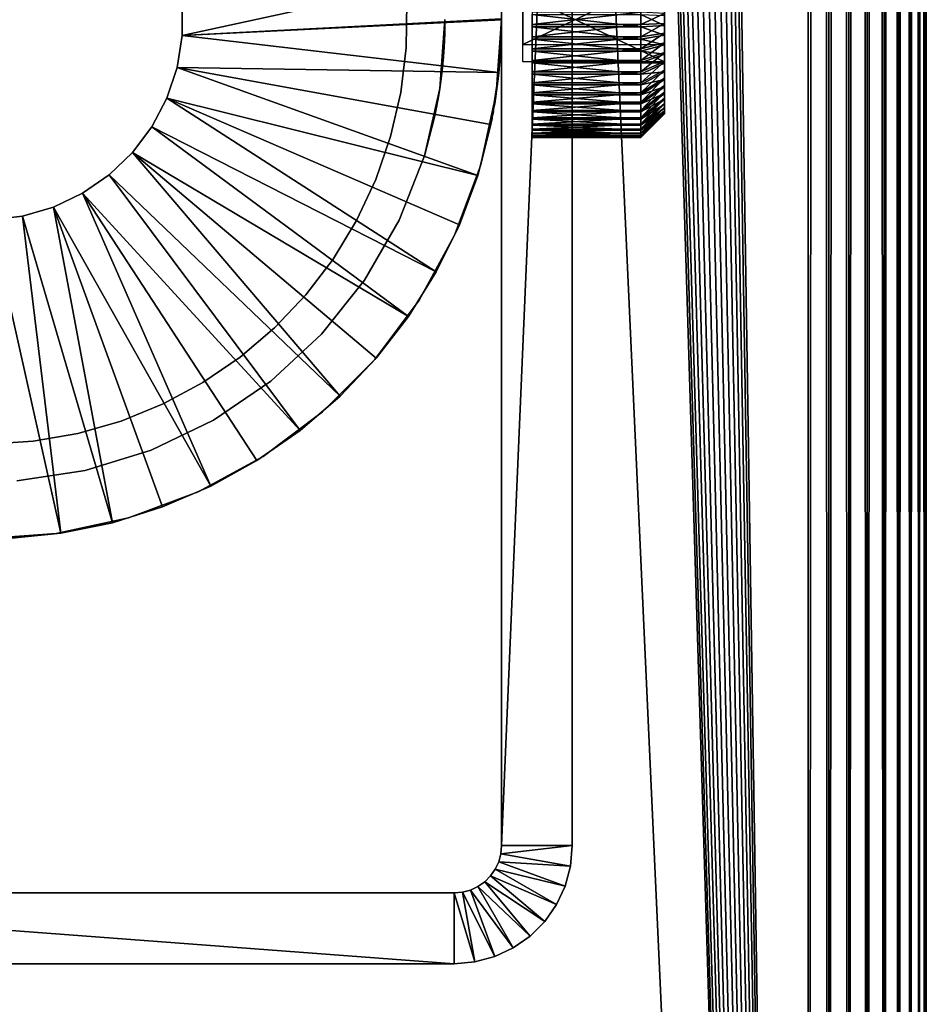
# Model space of a CAD drawing. Extents: x 0 to 555, y 0 to 773.
# Drawn here: x 536 to 555, y 70 to 91 of the extents above; entities that cross this region are included whole.
import ezdxf

# ---------------------------------------------------------------- set-up
doc = ezdxf.new("R2010")
doc.units = 0
doc.header["$MEASUREMENT"] = 0

msp = doc.modelspace()

# ---------------------------------------------------------------- linework, layer by layer
for points in [[(517.5, 771.5, 93.5), (552.5, 771.5, 93.5), (517.5, 1.50001, 93.5)], [(517.5, 1.50001, 93.5), (552.5, 771.5, 93.5), (552.5, 1.50001, 93.5)], [(552.5, 771.5, 95), (517.5, 771.5, 95), (552.5, 1.50001, 95)], [(552.5, 1.50001, 95), (517.5, 771.5, 95), (517.5, 1.50001, 95)], [(540.638123, 753.947876, 66.5), (552.5, 1.50001, 66.5), (552.5, 771.5, 66.5)], [(552.5, 1.50001, 65), (540.638123, 753.947876, 65), (552.5, 771.5, 65)], [(552.5, 771.5, 95), (552.5, 1.50001, 95), (552.934082, 1.50001, 94.962021)], [(552.5, 771.5, 95), (552.934082, 1.50001, 94.962021), (552.934082, 771.5, 94.962021)], [(552.934082, 771.5, 65.037979), (552.934082, 1.50001, 65.037979), (552.5, 1.50001, 65)], [(552.934082, 771.5, 65.037979), (552.5, 1.50001, 65), (552.5, 771.5, 65)], [(552.934082, 771.5, 94.962021), (552.934082, 1.50001, 94.962021), (553.35498, 1.50001, 94.849228)], [(552.934082, 771.5, 94.962021), (553.35498, 1.50001, 94.849228), (553.35498, 771.5, 94.849228)], [(553.35498, 771.5, 65.150772), (553.35498, 1.50001, 65.150772), (552.934082, 1.50001, 65.037979)], [(553.35498, 771.5, 65.150772), (552.934082, 1.50001, 65.037979), (552.934082, 771.5, 65.037979)], [(553.35498, 771.5, 94.849228), (553.35498, 1.50001, 94.849228), (553.75, 1.50001, 94.665062)], [(553.35498, 771.5, 94.849228), (553.75, 1.50001, 94.665062), (553.75, 771.5, 94.665062)], [(553.75, 771.5, 65.33493), (553.75, 1.50001, 65.33493), (553.35498, 1.50001, 65.150772)], [(553.75, 771.5, 65.33493), (553.35498, 1.50001, 65.150772), (553.35498, 771.5, 65.150772)], [(553.75, 771.5, 94.665062), (553.75, 1.50001, 94.665062), (554.106995, 1.50001, 94.415108)], [(553.75, 771.5, 94.665062), (554.106995, 1.50001, 94.415108), (554.106995, 771.5, 94.415108)], [(554.106995, 771.5, 65.584892), (554.106995, 1.50001, 65.584892), (553.75, 1.50001, 65.33493)], [(554.106995, 771.5, 65.584892), (553.75, 1.50001, 65.33493), (553.75, 771.5, 65.33493)], [(554.106995, 771.5, 94.415108), (554.106995, 1.50001, 94.415108), (554.4151, 1.50001, 94.106972)], [(554.106995, 771.5, 94.415108), (554.4151, 1.50001, 94.106972), (554.4151, 771.5, 94.106972)], [(554.4151, 771.5, 65.893028), (554.4151, 1.50001, 65.893028), (554.106995, 1.50001, 65.584892)], [(554.4151, 771.5, 65.893028), (554.106995, 1.50001, 65.584892), (554.106995, 771.5, 65.584892)], [(554.4151, 771.5, 94.106972), (554.4151, 1.50001, 94.106972), (554.664978, 1.50001, 93.75)], [(554.4151, 771.5, 94.106972), (554.664978, 1.50001, 93.75), (554.664978, 771.5, 93.75)], [(554.664978, 771.5, 66.25), (554.664978, 1.50001, 66.25), (554.4151, 1.50001, 65.893028)], [(554.664978, 771.5, 66.25), (554.4151, 1.50001, 65.893028), (554.4151, 771.5, 65.893028)], [(554.664978, 771.5, 93.75), (554.664978, 1.50001, 93.75), (554.849182, 1.50001, 93.355049)], [(554.664978, 771.5, 93.75), (554.849182, 1.50001, 93.355049), (554.849182, 771.5, 93.355049)], [(554.849182, 771.5, 66.644951), (554.849182, 1.50001, 66.644951), (554.664978, 1.50001, 66.25)], [(554.849182, 771.5, 66.644951), (554.664978, 1.50001, 66.25), (554.664978, 771.5, 66.25)], [(554.849182, 771.5, 93.355049), (554.849182, 1.50001, 93.355049), (554.961975, 1.50001, 92.93412)], [(554.849182, 771.5, 93.355049), (554.961975, 1.50001, 92.93412), (554.961975, 771.5, 92.93412)], [(554.961975, 771.5, 67.06588), (554.961975, 1.50001, 67.06588), (554.849182, 1.50001, 66.644951)], [(554.961975, 771.5, 67.06588), (554.849182, 1.50001, 66.644951), (554.849182, 771.5, 66.644951)], [(554.961975, 771.5, 92.93412), (554.961975, 1.50001, 92.93412), (555, 1.50001, 92.5)], [(554.961975, 771.5, 92.93412), (555, 1.50001, 92.5), (555, 771.5, 92.5)], [(555, 771.5, 67.5), (555, 1.50001, 67.5), (554.961975, 1.50001, 67.06588)], [(555, 771.5, 67.5), (554.961975, 1.50001, 67.06588), (554.961975, 771.5, 67.06588)], [(555, 771.5, 67.5), (555, 771.5, 92.5), (555, 1.50001, 67.5)], [(555, 1.50001, 67.5), (555, 771.5, 92.5), (555, 1.50001, 92.5)], [(540.196106, 753, 66.5), (517.5, 1.50001, 66.5), (540.638123, 753.947876, 66.5)], [(540.638123, 753.947876, 66.5), (517.5, 1.50001, 66.5), (552.5, 1.50001, 66.5)], [(552.5, 1.50001, 65), (517.5, 1.50001, 65), (529.361816, 753.947876, 65)], [(529.361816, 753.947876, 65), (529.803772, 753, 65), (552.5, 1.50001, 65)], [(552.5, 1.50001, 65), (540.196106, 753, 65), (540.638123, 753.947876, 65)], [(540.196106, 753, 66.5), (539.596313, 752.143311, 66.5), (517.5, 1.50001, 66.5)], [(552.5, 1.50001, 65), (529.803772, 753, 65), (530.403687, 752.143311, 65)], [(539.596313, 752.143311, 65), (540.196106, 753, 65), (552.5, 1.50001, 65)], [(517.5, 1.50001, 66.5), (539.596313, 752.143311, 66.5), (538.856689, 751.403809, 66.5)], [(552.5, 1.50001, 65), (530.403687, 752.143311, 65), (531.143311, 751.403809, 65)], [(552.5, 1.50001, 65), (538.856689, 751.403809, 65), (539.596313, 752.143311, 65)], [(517.5, 1.50001, 66.5), (538.856689, 751.403809, 66.5), (538, 750.803894, 66.5)], [(531.143311, 751.403809, 65), (532, 750.803894, 65), (552.5, 1.50001, 65)], [(552.5, 1.50001, 65), (538, 750.803894, 65), (538.856689, 751.403809, 65)], [(538, 750.803894, 66.5), (537.052124, 750.361877, 66.5), (517.5, 1.50001, 66.5)], [(552.5, 1.50001, 65), (532, 750.803894, 65), (532.947876, 750.361877, 65)], [(537.052124, 750.361877, 65), (538, 750.803894, 65), (552.5, 1.50001, 65)], [(517.5, 1.50001, 66.5), (537.052124, 750.361877, 66.5), (536.04187, 750.091187, 66.5)], [(552.5, 1.50001, 65), (532.947876, 750.361877, 65), (533.95813, 750.091187, 65)], [(552.5, 1.50001, 65), (536.04187, 750.091187, 65), (537.052124, 750.361877, 65)], [(517.5, 1.50001, 66.5), (536.04187, 750.091187, 66.5), (535, 750, 66.5)], [(533.95813, 750.091187, 65), (535, 750, 65), (552.5, 1.50001, 65)], [(552.5, 1.50001, 65), (535, 750, 65), (536.04187, 750.091187, 65)], [(546, 73.500038), (546, 90.635361, 52.9319), (546, 108.5)], [(546, 108.5), (546, 90.635361, 52.9319), (546, 91.000023, 52.900002)], [(546, 108.5, 60), (546, 91.000023, 57.099998), (546, 73.500038, 60)], [(546, 108.5), (547.5, 108.5), (546, 73.500038)], [(546, 73.500038), (547.5, 108.5), (547.5, 73.500038)], [(547.5, 73.500038, 60), (547.5, 91.000023, 57.099998), (547.5, 108.5, 60)], [(547.5, 108.5), (547.5, 91.364677, 52.9319), (547.5, 73.500038)], [(539.236206, 91.342033, 4.999995), (545.943481, 92.122849, 4.999995), (539.236206, 90.658073, 4.999995)], [(539.236206, 90.658073, 4.999995), (545.943481, 92.122849, 4.999995), (546, 91.010033, 4.999995)], [(546.452515, 91.896469, 53.868771), (546.452515, 90.46859, 53.65802), (549.452515, 91.896469, 53.868771)], [(549.452515, 91.896469, 53.868771), (546.452515, 90.46859, 53.65802), (549.452515, 90.46859, 53.65802)], [(549.452515, 90.46859, 53.65802), (549.452515, 91.292023, 53.021431), (549.452515, 91.896469, 53.868771)], [(543.992798, 91.35997, 53), (543.992798, 91.35997, 65), (543.980103, 90.402069, 65)], [(543.992798, 91.35997, 53), (543.980103, 90.402069, 65), (543.980103, 90.402069, 53)], [(546.452515, 90.103569, 56.131229), (546.452515, 91.531464, 56.341969), (549.452515, 90.103569, 56.131229)], [(549.452515, 90.103569, 56.131229), (546.452515, 91.531464, 56.341969), (549.452515, 91.531464, 56.341969)], [(547.5, 73.500038), (547.5, 91.364677, 52.9319), (547.5, 91.000023, 52.900002)], [(549.452515, 91.531464, 56.341969), (549.452515, 90.916397, 56.998249), (549.452515, 90.103569, 56.131229)], [(549.452515, 91.531464, 56.341969), (549.452515, 91.125732, 56.99604), (549.452515, 90.916397, 56.998249)], [(539.236206, 91.342033, 6.999999), (539.236206, 91.342033, 4.999995), (539.236206, 90.658073, 6.999999)], [(539.236206, 90.658073, 6.999999), (539.236206, 91.342033, 4.999995), (539.236206, 90.658073, 4.999995)], [(548.952515, 91.157204, 57.495049), (546.652527, 91.157204, 57.495049), (546.652527, 90.895531, 57.49781)], [(548.952515, 91.157204, 57.495049), (546.652527, 90.895531, 57.49781), (548.952515, 90.895531, 57.49781)], [(548.952515, 90.895531, 57.49781), (549.452515, 91.125732, 56.99604), (548.952515, 91.157204, 57.495049)], [(549.452515, 91.083649, 53.001751), (549.452515, 91.292023, 53.021431), (549.452515, 90.46859, 53.65802)], [(539.236206, 90.658073, 4.999995), (546, 91.010033, 4.999995), (546, 90.990013, 4.999995)], [(545.943481, 89.87719, 4.999995), (539.236206, 90.658073, 4.999995), (546, 90.990013, 4.999995)], [(544.799988, 91.000023, 60), (544.799988, 91.000023, 57.099998), (544.690491, 89.539413, 60)], [(544.690491, 89.539413, 60), (544.799988, 91.000023, 57.099998), (544.79541, 90.701401, 57.078659)], [(544.690491, 89.539413, 6.999999), (544.797913, 90.797363, 52.909801), (544.799988, 91.000023, 6.999999)], [(544.799988, 91.000023, 6.999999), (544.797913, 90.797363, 52.909801), (544.799988, 91.000023, 52.900002)], [(545.888, 89.434563, 60), (545.985474, 90.435028, 57.02256), (546, 91.000023, 60)], [(546, 91.000023, 6.999999), (546, 91.000023, 52.900002), (545.888, 89.434563, 6.999999)], [(545.888, 89.434563, 6.999999), (546, 91.000023, 52.900002), (545.997803, 90.778526, 52.911709)], [(545.943481, 89.87719, 6.999999), (545.943481, 89.87719, 4.999995), (546, 90.990013, 4.999995)], [(545.943481, 89.87719, 6.999999), (546, 90.990013, 4.999995), (546, 90.990013, 6.999999)], [(546, 91.000023, 60), (545.985474, 90.435028, 57.02256), (545.996277, 90.714401, 57.080479)], [(546, 91.000023, 60), (545.996277, 90.714401, 57.080479), (546, 91.000023, 57.099998)], [(546, 73.500038, 60), (546, 91.000023, 57.099998), (546, 90.635361, 57.068089)], [(548.952515, 90.842842, 52.50494), (546.652527, 90.842842, 52.50494), (546.652527, 91.104507, 52.502178)], [(548.952515, 90.842842, 52.50494), (546.652527, 91.104507, 52.502178), (548.952515, 91.104507, 52.502178)], [(547.5, 73.500038, 60), (547.5, 90.635361, 57.068089), (547.5, 91.000023, 57.099998)], [(547.5, 73.500038), (547.5, 91.000023, 52.900002), (547.5, 90.635361, 52.9319)], [(548.952515, 90.895531, 57.49781), (549.452515, 90.916397, 56.998249), (549.452515, 91.125732, 56.99604)], [(548.952515, 91.104507, 52.502178), (549.452515, 91.083649, 53.001751), (549.452515, 90.874313, 53.003948)], [(548.952515, 91.104507, 52.502178), (549.452515, 90.874313, 53.003948), (548.952515, 90.842842, 52.50494)], [(549.452515, 90.46859, 53.65802), (549.452515, 90.874313, 53.003948), (549.452515, 91.083649, 53.001751)], [(544.690491, 89.539413, 6.999999), (544.784607, 90.450821, 52.97308), (544.797913, 90.797363, 52.909801)], [(545.888, 89.434563, 6.999999), (545.997803, 90.778526, 52.911709), (545.99231, 90.588028, 52.9408)], [(548.952515, 90.895531, 57.49781), (546.652527, 90.895531, 57.49781), (546.652527, 90.635002, 57.473209)], [(548.952515, 90.895531, 57.49781), (546.652527, 90.635002, 57.473209), (548.952515, 90.635002, 57.473209)], [(548.952515, 90.582909, 52.535042), (546.652527, 90.582909, 52.535042), (546.652527, 90.842842, 52.50494)], [(548.952515, 90.582909, 52.535042), (546.652527, 90.842842, 52.50494), (548.952515, 90.842842, 52.50494)], [(548.952515, 90.635002, 57.473209), (549.452515, 90.708023, 56.978561), (549.452515, 90.916397, 56.998249)], [(548.952515, 90.635002, 57.473209), (549.452515, 90.916397, 56.998249), (548.952515, 90.895531, 57.49781)], [(548.952515, 90.842842, 52.50494), (549.452515, 90.874313, 53.003948), (549.452515, 90.666351, 53.02803)], [(548.952515, 90.842842, 52.50494), (549.452515, 90.666351, 53.02803), (548.952515, 90.582909, 52.535042)], [(549.452515, 90.103569, 56.131229), (549.452515, 90.916397, 56.998249), (549.452515, 90.708023, 56.978561)], [(549.452515, 90.46859, 53.65802), (549.452515, 90.666351, 53.02803), (549.452515, 90.874313, 53.003948)], [(539.236206, 90.658073, 6.999999), (539.236206, 90.658073, 4.999995), (539.126526, 89.982933, 6.999999)], [(539.126526, 89.982933, 6.999999), (539.236206, 90.658073, 4.999995), (539.126526, 89.982933, 4.999995)], [(539.126526, 89.982933, 4.999995), (539.236206, 90.658073, 4.999995), (545.943481, 89.87719, 4.999995)], [(544.79541, 90.701401, 57.078659), (544.782227, 90.409927, 57.015388), (544.690491, 89.539413, 60)], [(545.99231, 90.588028, 52.9408), (545.97522, 90.26223, 53.033859), (545.888, 89.434563, 6.999999)], [(546, 73.500038), (546, 90.281776, 53.026642), (546, 90.635361, 52.9319)], [(546, 73.500038, 60), (546, 90.635361, 57.068089), (546, 90.281776, 56.973351)], [(548.952515, 90.635002, 57.473209), (546.652527, 90.378464, 57.421501), (548.952515, 90.378464, 57.421501)], [(548.952515, 90.635002, 57.473209), (546.652527, 90.635002, 57.473209), (546.652527, 90.378464, 57.421501)], [(548.952515, 90.32756, 52.59214), (546.652527, 90.32756, 52.59214), (546.652527, 90.582909, 52.535042)], [(548.952515, 90.32756, 52.59214), (546.652527, 90.582909, 52.535042), (548.952515, 90.582909, 52.535042)], [(547.5, 90.635361, 52.9319), (547.5, 90.281776, 53.026642), (547.5, 73.500038)], [(547.5, 90.281776, 56.973351), (547.5, 90.635361, 57.068089), (547.5, 73.500038, 60)], [(548.952515, 90.378464, 57.421501), (549.452515, 90.5028, 56.937199), (549.452515, 90.708023, 56.978561)], [(548.952515, 90.378464, 57.421501), (549.452515, 90.708023, 56.978561), (548.952515, 90.635002, 57.473209)], [(548.952515, 90.582909, 52.535042), (549.452515, 90.666351, 53.02803), (549.452515, 90.462029, 53.073711)], [(548.952515, 90.582909, 52.535042), (549.452515, 90.462029, 53.073711), (548.952515, 90.32756, 52.59214)], [(549.452515, 90.103569, 56.131229), (549.452515, 90.708023, 56.978561), (549.452515, 90.5028, 56.937199)], [(549.452515, 90.462029, 53.073711), (549.452515, 90.666351, 53.02803), (549.452515, 90.46859, 53.65802)], [(543.980103, 90.402069, 53), (543.980103, 90.402069, 65), (543.865723, 89.450897, 65)], [(543.980103, 90.402069, 53), (543.865723, 89.450897, 65), (543.865723, 89.450897, 53)], [(544.767212, 90.198868, 53.05883), (544.784607, 90.450821, 52.97308), (544.690491, 89.539413, 6.999999)], [(544.690491, 89.539413, 60), (544.782227, 90.409927, 57.015388), (544.769104, 90.222717, 56.950851)], [(545.888, 89.434563, 60), (545.97467, 90.255142, 56.96344), (545.985474, 90.435028, 57.02256)], [(548.952515, 90.378464, 57.421501), (546.652527, 90.378464, 57.421501), (546.652527, 90.128777, 57.343269)], [(548.952515, 90.378464, 57.421501), (546.652527, 90.128777, 57.343269), (548.952515, 90.128777, 57.343269)], [(548.952515, 90.079552, 52.675629), (546.652527, 90.079552, 52.675629), (546.652527, 90.32756, 52.59214)], [(548.952515, 90.079552, 52.675629), (546.652527, 90.32756, 52.59214), (548.952515, 90.32756, 52.59214)], [(548.952515, 90.128777, 57.343269), (549.452515, 90.303001, 56.874611), (549.452515, 90.5028, 56.937199)], [(548.952515, 90.128777, 57.343269), (549.452515, 90.5028, 56.937199), (548.952515, 90.378464, 57.421501)], [(548.952515, 90.32756, 52.59214), (549.452515, 90.462029, 53.073711), (549.452515, 90.263611, 53.140499)], [(548.952515, 90.32756, 52.59214), (549.452515, 90.263611, 53.140499), (548.952515, 90.079552, 52.675629)], [(549.452515, 90.5028, 56.937199), (549.452515, 90.303001, 56.874611), (549.452515, 90.103569, 56.131229)], [(549.452515, 90.46859, 53.65802), (549.452515, 90.263611, 53.140499), (549.452515, 90.462029, 53.073711)], [(549.452515, 89.572128, 54.789249), (549.452515, 89.311302, 53.928471), (549.452515, 90.46859, 53.65802)], [(549.452515, 89.311302, 53.928471), (549.452515, 89.432541, 53.75782), (549.452515, 90.46859, 53.65802)], [(549.452515, 90.46859, 53.65802), (549.452515, 89.432541, 53.75782), (549.452515, 89.570999, 53.60078)], [(549.452515, 90.46859, 53.65802), (549.452515, 89.570999, 53.60078), (549.452515, 89.725082, 53.459068)], [(549.452515, 89.725082, 53.459068), (549.452515, 89.893097, 53.33424), (549.452515, 90.46859, 53.65802)], [(549.452515, 90.46859, 53.65802), (549.452515, 89.893097, 53.33424), (549.452515, 90.073288, 53.227661)], [(549.452515, 90.46859, 53.65802), (549.452515, 90.073288, 53.227661), (549.452515, 90.263611, 53.140499)], [(544.690491, 89.539413, 60), (544.769104, 90.222717, 56.950851), (544.747009, 89.982513, 56.837021)], [(544.690491, 89.539413, 6.999999), (544.750793, 90.019577, 53.142929), (544.767212, 90.198868, 53.05883)], [(545.97522, 90.26223, 53.033859), (545.957214, 90.030907, 53.136978), (545.888, 89.434563, 6.999999)], [(545.956482, 90.023338, 56.859051), (545.97467, 90.255142, 56.96344), (545.888, 89.434563, 60)], [(546, 89.950027, 53.181339), (546, 90.281776, 53.026642), (546, 73.500038)], [(546, 90.281776, 56.973351), (546, 89.950027, 56.818649), (546, 73.500038, 60)], [(548.952515, 90.128777, 57.343269), (546.652527, 90.128777, 57.343269), (546.652527, 89.888634, 57.239361)], [(548.952515, 90.128777, 57.343269), (546.652527, 89.888634, 57.239361), (548.952515, 89.888634, 57.239361)], [(547.5, 89.950027, 56.818649), (547.5, 90.281776, 56.973351), (547.5, 73.500038, 60)], [(547.5, 73.500038), (547.5, 90.281776, 53.026642), (547.5, 89.950027, 53.181339)], [(548.952515, 89.888634, 57.239361), (549.452515, 90.110901, 56.791489), (549.452515, 90.303001, 56.874611)], [(548.952515, 89.888634, 57.239361), (549.452515, 90.303001, 56.874611), (548.952515, 90.128777, 57.343269)], [(548.952515, 90.079552, 52.675629), (549.452515, 90.263611, 53.140499), (549.452515, 90.073288, 53.227661)], [(548.952515, 89.660583, 57.11092), (549.452515, 89.928513, 56.68874), (549.452515, 90.110901, 56.791489)], [(548.952515, 89.660583, 57.11092), (549.452515, 90.110901, 56.791489), (548.952515, 89.888634, 57.239361)], [(549.452515, 90.303001, 56.874611), (549.452515, 90.110901, 56.791489), (549.452515, 90.103569, 56.131229)], [(549.452515, 90.103569, 56.131229), (549.452515, 90.110901, 56.791489), (549.452515, 89.928513, 56.68874)], [(549.452515, 90.103569, 56.131229), (549.452515, 89.928513, 56.68874), (549.452515, 89.757858, 56.567478)], [(549.452515, 89.757858, 56.567478), (549.452515, 89.6008, 56.42905), (549.452515, 90.103569, 56.131229)], [(549.452515, 90.103569, 56.131229), (549.452515, 89.6008, 56.42905), (549.452515, 89.459122, 56.27496)], [(549.452515, 90.103569, 56.131229), (549.452515, 89.459122, 56.27496), (549.452515, 89.334251, 56.106911)], [(549.452515, 89.334251, 56.106911), (549.452515, 89.227676, 55.92672), (549.452515, 90.103569, 56.131229)], [(549.452515, 90.103569, 56.131229), (549.452515, 89.227676, 55.92672), (549.452515, 89.140533, 55.736389)], [(549.452515, 90.103569, 56.131229), (549.452515, 89.140533, 55.736389), (549.452515, 89.572128, 54.789249)], [(539.126526, 89.982933, 6.999999), (539.126526, 89.982933, 4.999995), (538.909912, 89.33419, 6.999999)], [(538.909912, 89.33419, 6.999999), (539.126526, 89.982933, 4.999995), (538.909912, 89.33419, 4.999995)], [(539.126526, 89.982933, 4.999995), (545.495483, 87.697029, 4.999995), (538.909912, 89.33419, 4.999995)], [(545.943481, 89.87719, 4.999995), (545.77478, 88.775749, 4.999995), (539.126526, 89.982933, 4.999995)], [(539.126526, 89.982933, 4.999995), (545.77478, 88.775749, 4.999995), (545.495483, 87.697029, 4.999995)], [(544.722229, 89.767632, 53.299622), (544.750793, 90.019577, 53.142929), (544.690491, 89.539413, 6.999999)], [(544.747009, 89.982513, 56.837021), (544.712097, 89.690453, 56.641651), (544.690491, 89.539413, 60)], [(545.888, 89.434563, 6.999999), (545.957214, 90.030907, 53.136978), (545.941528, 89.867172, 53.23177)], [(545.927429, 89.738792, 56.67907), (545.956482, 90.023338, 56.859051), (545.888, 89.434563, 60)], [(546, 73.500038), (546, 89.650146, 53.391312), (546, 89.950027, 53.181339)], [(546, 73.500038, 60), (546, 89.950027, 56.818649), (546, 89.650146, 56.608688)], [(548.952515, 89.841599, 52.78458), (546.652527, 89.841599, 52.78458), (546.652527, 90.079552, 52.675629)], [(548.952515, 89.841599, 52.78458), (546.652527, 90.079552, 52.675629), (548.952515, 90.079552, 52.675629)], [(548.952515, 89.888634, 57.239361), (546.652527, 89.888634, 57.239361), (546.652527, 89.660583, 57.11092)], [(548.952515, 89.888634, 57.239361), (546.652527, 89.660583, 57.11092), (548.952515, 89.660583, 57.11092)], [(547.5, 89.950027, 56.818649), (547.5, 73.500038, 60), (547.5, 89.650146, 56.608688)], [(547.5, 73.500038), (547.5, 89.950027, 53.181339), (547.5, 89.650146, 53.391312)], [(548.952515, 90.079552, 52.675629), (549.452515, 90.073288, 53.227661), (548.952515, 89.841599, 52.78458)], [(548.952515, 89.841599, 52.78458), (549.452515, 90.073288, 53.227661), (549.452515, 89.893097, 53.33424)], [(548.952515, 89.447319, 56.959351), (549.452515, 89.757858, 56.567478), (549.452515, 89.928513, 56.68874)], [(548.952515, 89.447319, 56.959351), (549.452515, 89.928513, 56.68874), (548.952515, 89.660583, 57.11092)], [(548.952515, 89.841599, 52.78458), (549.452515, 89.893097, 53.33424), (548.952515, 89.616364, 52.917801)], [(548.952515, 89.616364, 52.917801), (549.452515, 89.893097, 53.33424), (549.452515, 89.725082, 53.459068)], [(544.690491, 89.539413, 6.999999), (544.690491, 89.539413, 53.49115), (544.722229, 89.767632, 53.299622)], [(544.690491, 89.539413, 60), (544.712097, 89.690453, 56.641651), (544.690491, 89.539413, 56.508839)], [(545.77478, 88.775749, 6.999999), (545.77478, 88.775749, 4.999995), (545.943481, 89.87719, 4.999995)], [(545.77478, 88.775749, 6.999999), (545.943481, 89.87719, 4.999995), (545.943481, 89.87719, 6.999999)], [(545.888, 89.434563, 6.999999), (545.941528, 89.867172, 53.23177), (545.915283, 89.637642, 53.40189)], [(545.927429, 89.738792, 56.67907), (545.888, 89.434563, 60), (545.909302, 89.590553, 56.55674)], [(548.952515, 89.616364, 52.917801), (546.652527, 89.616364, 52.917801), (546.652527, 89.841599, 52.78458)], [(548.952515, 89.616364, 52.917801), (546.652527, 89.841599, 52.78458), (548.952515, 89.841599, 52.78458)], [(548.952515, 89.250977, 56.786308), (549.452515, 89.6008, 56.42905), (549.452515, 89.757858, 56.567478)], [(548.952515, 89.250977, 56.786308), (549.452515, 89.757858, 56.567478), (548.952515, 89.447319, 56.959351)], [(548.952515, 89.616364, 52.917801), (549.452515, 89.725082, 53.459068), (548.952515, 89.406311, 53.073841)], [(548.952515, 89.406311, 53.073841), (549.452515, 89.725082, 53.459068), (549.452515, 89.570999, 53.60078)], [(544.364624, 88.111397, 6.999999), (544.60022, 89.031342, 54.26897), (544.690491, 89.539413, 6.999999)], [(544.690491, 89.539413, 60), (544.690491, 89.539413, 56.508839), (544.364624, 88.111397, 60)], [(544.364624, 88.111397, 60), (544.690491, 89.539413, 56.508839), (544.658203, 89.339256, 56.285221)], [(544.690491, 89.539413, 6.999999), (544.60022, 89.031342, 54.26897), (544.629089, 89.177673, 53.956459)], [(544.690491, 89.539413, 6.999999), (544.629089, 89.177673, 53.956459), (544.647278, 89.27697, 53.79958)], [(544.647278, 89.27697, 53.79958), (544.667908, 89.396721, 53.643742), (544.690491, 89.539413, 6.999999)], [(544.690491, 89.539413, 6.999999), (544.667908, 89.396721, 53.643742), (544.690491, 89.539413, 53.49115)], [(545.888, 89.434563, 53.600239), (545.888, 89.434563, 6.999999), (545.915283, 89.637642, 53.40189)], [(545.888, 89.434563, 60), (545.888, 89.434563, 56.399761), (545.909302, 89.590553, 56.55674)], [(546, 89.39135, 53.650139), (546, 89.650146, 53.391312), (546, 73.500038)], [(546, 73.500038, 60), (546, 89.650146, 56.608688), (546, 89.39135, 56.34985)], [(548.952515, 89.660583, 57.11092), (546.652527, 89.660583, 57.11092), (546.652527, 89.447319, 56.959351)], [(548.952515, 89.660583, 57.11092), (546.652527, 89.447319, 56.959351), (548.952515, 89.447319, 56.959351)], [(548.952515, 89.406311, 53.073841), (546.652527, 89.406311, 53.073841), (546.652527, 89.616364, 52.917801)], [(548.952515, 89.406311, 53.073841), (546.652527, 89.616364, 52.917801), (548.952515, 89.616364, 52.917801)], [(547.5, 73.500038, 60), (547.5, 89.39135, 56.34985), (547.5, 89.650146, 56.608688)], [(547.5, 89.650146, 53.391312), (547.5, 89.39135, 53.650139), (547.5, 73.500038)], [(548.952515, 89.073837, 56.5937), (549.452515, 89.459122, 56.27496), (549.452515, 89.6008, 56.42905)], [(548.952515, 89.073837, 56.5937), (549.452515, 89.6008, 56.42905), (548.952515, 89.250977, 56.786308)], [(548.952515, 89.406311, 53.073841), (549.452515, 89.570999, 53.60078), (548.952515, 89.21373, 53.250969)], [(548.952515, 89.21373, 53.250969), (549.452515, 89.570999, 53.60078), (549.452515, 89.432541, 53.75782)], [(549.452515, 89.021439, 54.707981), (549.452515, 89.062813, 54.502762), (549.452515, 89.572128, 54.789249)], [(549.452515, 89.572128, 54.789249), (549.452515, 89.062813, 54.502762), (549.452515, 89.125389, 54.303001)], [(549.452515, 89.028061, 55.333691), (549.452515, 89.003983, 55.125729), (549.452515, 89.572128, 54.789249)], [(549.452515, 89.572128, 54.789249), (549.452515, 89.003983, 55.125729), (549.452515, 89.00177, 54.916401)], [(549.452515, 89.572128, 54.789249), (549.452515, 89.00177, 54.916401), (549.452515, 89.021439, 54.707981)], [(549.452515, 89.125389, 54.303001), (549.452515, 89.208542, 54.110859), (549.452515, 89.572128, 54.789249)], [(549.452515, 89.572128, 54.789249), (549.452515, 89.208542, 54.110859), (549.452515, 89.311302, 53.928471)], [(549.452515, 89.572128, 54.789249), (549.452515, 89.140533, 55.736389), (549.452515, 89.073723, 55.537979)], [(549.452515, 89.572128, 54.789249), (549.452515, 89.073723, 55.537979), (549.452515, 89.028061, 55.333691)], [(538.909912, 89.33419, 6.999999), (538.909912, 89.33419, 4.999995), (538.59198, 88.728554, 6.999999)], [(538.59198, 88.728554, 6.999999), (538.909912, 89.33419, 4.999995), (538.59198, 88.728554, 4.999995)], [(538.909912, 89.33419, 4.999995), (544.617798, 85.651703, 4.999995), (538.59198, 88.728554, 4.999995)], [(538.909912, 89.33419, 4.999995), (545.495483, 87.697029, 4.999995), (545.108521, 86.6521, 4.999995)], [(538.909912, 89.33419, 4.999995), (545.108521, 86.6521, 4.999995), (544.617798, 85.651703, 4.999995)], [(543.865723, 89.450897, 53), (543.865723, 89.450897, 65), (543.650818, 88.517311, 65)], [(543.865723, 89.450897, 53), (543.650818, 88.517311, 65), (543.650818, 88.517311, 53)], [(544.364624, 88.111397, 60), (544.658203, 89.339256, 56.285221), (544.628296, 89.173912, 56.036942)], [(545.869995, 89.314163, 53.747841), (545.554382, 87.90094, 6.999999), (545.888, 89.434563, 53.600239)], [(545.888, 89.434563, 53.600239), (545.554382, 87.90094, 6.999999), (545.888, 89.434563, 6.999999)], [(545.554382, 87.90094, 60), (545.854675, 89.21814, 56.111301), (545.888, 89.434563, 60)], [(545.869995, 89.314163, 53.747841), (545.839111, 89.125389, 54.05357), (545.554382, 87.90094, 6.999999)], [(545.888, 89.434563, 60), (545.854675, 89.21814, 56.111301), (545.888, 89.434563, 56.399761)], [(546, 73.500038), (546, 89.181358, 53.950001), (546, 89.39135, 53.650139)], [(546, 89.39135, 56.34985), (546, 89.181358, 56.049999), (546, 73.500038, 60)], [(548.952515, 89.447319, 56.959351), (546.652527, 89.447319, 56.959351), (546.652527, 89.250977, 56.786308)], [(548.952515, 89.447319, 56.959351), (546.652527, 89.250977, 56.786308), (548.952515, 89.250977, 56.786308)], [(548.952515, 89.21373, 53.250969), (546.652527, 89.21373, 53.250969), (546.652527, 89.406311, 53.073841)], [(548.952515, 89.21373, 53.250969), (546.652527, 89.406311, 53.073841), (548.952515, 89.406311, 53.073841)], [(547.5, 73.500038, 60), (547.5, 89.181358, 56.049999), (547.5, 89.39135, 56.34985)], [(547.5, 73.500038), (547.5, 89.39135, 53.650139), (547.5, 89.181358, 53.950001)], [(548.952515, 88.917847, 56.383629), (549.452515, 89.334251, 56.106911), (549.452515, 89.459122, 56.27496)], [(548.952515, 88.917847, 56.383629), (549.452515, 89.459122, 56.27496), (548.952515, 89.073837, 56.5937)], [(548.952515, 89.21373, 53.250969), (549.452515, 89.432541, 53.75782), (548.952515, 89.040703, 53.447281)], [(548.952515, 89.040703, 53.447281), (549.452515, 89.432541, 53.75782), (549.452515, 89.311302, 53.928471)], [(548.952515, 88.784576, 56.158409), (549.452515, 89.227676, 55.92672), (549.452515, 89.334251, 56.106911)], [(548.952515, 88.784576, 56.158409), (549.452515, 89.334251, 56.106911), (548.952515, 88.917847, 56.383629)], [(548.952515, 89.040703, 53.447281), (549.452515, 89.311302, 53.928471), (548.952515, 88.889122, 53.660591)], [(548.952515, 88.889122, 53.660591), (549.452515, 89.311302, 53.928471), (549.452515, 89.208542, 54.110859)], [(544.364624, 88.111397, 60), (544.628296, 89.173912, 56.036942), (544.610718, 89.083191, 55.857819)], [(544.610718, 89.083191, 55.857819), (544.591614, 88.989906, 55.60788), (544.364624, 88.111397, 60)], [(545.554382, 87.90094, 60), (545.826416, 89.053391, 55.787868), (545.854675, 89.21814, 56.111301)], [(545.554382, 87.90094, 6.999999), (545.839111, 89.125389, 54.05357), (545.817688, 89.005653, 54.342331)], [(546, 73.500038), (546, 89.026688, 54.281761), (546, 89.181358, 53.950001)], [(546, 73.500038, 60), (546, 89.181358, 56.049999), (546, 89.026688, 55.718239)], [(548.952515, 89.250977, 56.786308), (546.652527, 89.250977, 56.786308), (546.652527, 89.073837, 56.5937)], [(548.952515, 89.250977, 56.786308), (546.652527, 89.073837, 56.5937), (548.952515, 89.073837, 56.5937)], [(548.952515, 89.040703, 53.447281), (546.652527, 89.040703, 53.447281), (546.652527, 89.21373, 53.250969)], [(548.952515, 89.040703, 53.447281), (546.652527, 89.21373, 53.250969), (548.952515, 89.21373, 53.250969)], [(548.952515, 89.073837, 56.5937), (546.652527, 89.073837, 56.5937), (546.652527, 88.917847, 56.383629)], [(548.952515, 89.073837, 56.5937), (546.652527, 88.917847, 56.383629), (548.952515, 88.917847, 56.383629)], [(547.5, 89.026688, 55.718239), (547.5, 89.181358, 56.049999), (547.5, 73.500038, 60)], [(547.5, 73.500038), (547.5, 89.181358, 53.950001), (547.5, 73.500038, 60)], [(547.5, 73.500038, 60), (547.5, 89.181358, 53.950001), (547.5, 89.026688, 54.281761)], [(548.952515, 88.675682, 55.92049), (549.452515, 89.140533, 55.736389), (549.452515, 89.227676, 55.92672)], [(548.952515, 88.675682, 55.92049), (549.452515, 89.227676, 55.92672), (548.952515, 88.784576, 56.158409)], [(548.952515, 88.889122, 53.660591), (549.452515, 89.208542, 54.110859), (548.952515, 88.760674, 53.88858)], [(548.952515, 88.760674, 53.88858), (549.452515, 89.208542, 54.110859), (549.452515, 89.125389, 54.303001)], [(548.952515, 88.592171, 55.672482), (549.452515, 89.073723, 55.537979), (549.452515, 89.140533, 55.736389)], [(548.952515, 88.592171, 55.672482), (549.452515, 89.140533, 55.736389), (548.952515, 88.675682, 55.92049)], [(548.952515, 88.760674, 53.88858), (549.452515, 89.125389, 54.303001), (548.952515, 88.656723, 54.12875)], [(548.952515, 88.656723, 54.12875), (549.452515, 89.125389, 54.303001), (549.452515, 89.062813, 54.502762)], [(548.952515, 88.535072, 55.41711), (549.452515, 89.028061, 55.333691), (549.452515, 89.073723, 55.537979)], [(548.952515, 88.535072, 55.41711), (549.452515, 89.073723, 55.537979), (548.952515, 88.592171, 55.672482)], [(548.952515, 88.656723, 54.12875), (549.452515, 89.062813, 54.502762), (548.952515, 88.578522, 54.37846)], [(548.952515, 88.578522, 54.37846), (549.452515, 89.062813, 54.502762), (549.452515, 89.021439, 54.707981)], [(544.364624, 88.111397, 6.999999), (544.582397, 88.946404, 54.561111), (544.60022, 89.031342, 54.26897)], [(544.364624, 88.111397, 60), (544.591614, 88.989906, 55.60788), (544.575928, 88.916183, 55.260052)], [(544.573975, 88.907417, 54.824032), (544.582397, 88.946404, 54.561111), (544.364624, 88.111397, 6.999999)], [(544.364624, 88.111397, 60), (544.575928, 88.916183, 55.260052), (544.57251, 88.900742, 55.055901)], [(544.57251, 88.900742, 55.055901), (544.573975, 88.907417, 54.824032), (544.364624, 88.111397, 60)], [(544.364624, 88.111397, 60), (544.573975, 88.907417, 54.824032), (544.364624, 88.111397, 6.999999)], [(545.812195, 88.975906, 55.559502), (545.826416, 89.053391, 55.787868), (545.554382, 87.90094, 60)], [(545.554382, 87.90094, 6.999999), (545.817688, 89.005653, 54.342331), (545.804688, 88.93663, 54.60976)], [(545.800415, 88.914162, 55.243031), (545.812195, 88.975906, 55.559502), (545.554382, 87.90094, 60)], [(545.804688, 88.93663, 54.60976), (545.798706, 88.90551, 54.848171), (545.554382, 87.90094, 60)], [(545.804688, 88.93663, 54.60976), (545.554382, 87.90094, 60), (545.554382, 87.90094, 6.999999)], [(545.554382, 87.90094, 60), (545.797791, 88.900803, 55.058189), (545.800415, 88.914162, 55.243031)], [(545.554382, 87.90094, 60), (545.798706, 88.90551, 54.848171), (545.797791, 88.900803, 55.058189)], [(546, 73.500038, 60), (546, 88.931923, 54.635342), (546, 89.026688, 54.281761)], [(546, 73.500038, 60), (546, 89.026688, 54.281761), (546, 73.500038)], [(546, 73.500038, 60), (546, 89.026688, 55.718239), (546, 88.931923, 55.364658)], [(546, 88.931923, 55.364658), (546, 88.900032, 55), (546, 73.500038, 60)], [(546, 88.900032, 55), (546, 88.931923, 54.635342), (546, 73.500038, 60)], [(548.952515, 88.889122, 53.660591), (546.652527, 88.889122, 53.660591), (546.652527, 89.040703, 53.447281)], [(548.952515, 88.889122, 53.660591), (546.652527, 89.040703, 53.447281), (548.952515, 89.040703, 53.447281)], [(548.952515, 88.917847, 56.383629), (546.652527, 88.917847, 56.383629), (546.652527, 88.784576, 56.158409)], [(548.952515, 88.917847, 56.383629), (546.652527, 88.784576, 56.158409), (548.952515, 88.784576, 56.158409)], [(548.952515, 88.760674, 53.88858), (546.652527, 88.760674, 53.88858), (546.652527, 88.889122, 53.660591)], [(548.952515, 88.760674, 53.88858), (546.652527, 88.889122, 53.660591), (548.952515, 88.889122, 53.660591)], [(547.5, 73.500038, 60), (547.5, 88.931923, 55.364658), (547.5, 89.026688, 55.718239)], [(547.5, 73.500038, 60), (547.5, 89.026688, 54.281761), (547.5, 88.931923, 54.635342)], [(547.5, 88.931923, 54.635342), (547.5, 88.900032, 55), (547.5, 73.500038, 60)], [(547.5, 73.500038, 60), (547.5, 88.900032, 55), (547.5, 88.931923, 55.364658)], [(548.952515, 88.504967, 55.157162), (549.452515, 89.003983, 55.125729), (549.452515, 89.028061, 55.333691)], [(548.952515, 88.504967, 55.157162), (549.452515, 89.028061, 55.333691), (548.952515, 88.535072, 55.41711)], [(548.952515, 88.578522, 54.37846), (549.452515, 89.021439, 54.707981), (548.952515, 88.526787, 54.634979)], [(548.952515, 88.526787, 54.634979), (549.452515, 89.021439, 54.707981), (549.452515, 89.00177, 54.916401)], [(548.952515, 88.502228, 54.8955), (549.452515, 89.00177, 54.916401), (549.452515, 89.003983, 55.125729)], [(548.952515, 88.502228, 54.8955), (549.452515, 89.003983, 55.125729), (548.952515, 88.504967, 55.157162)], [(548.952515, 88.526787, 54.634979), (549.452515, 89.00177, 54.916401), (548.952515, 88.502228, 54.8955)], [(538.59198, 88.728554, 6.999999), (538.59198, 88.728554, 4.999995), (538.181213, 88.181732, 6.999999)], [(538.181213, 88.181732, 6.999999), (538.59198, 88.728554, 4.999995), (538.181213, 88.181732, 4.999995)], [(538.59198, 88.728554, 4.999995), (544.028381, 84.70607, 4.999995), (538.181213, 88.181732, 4.999995)], [(538.59198, 88.728554, 4.999995), (544.617798, 85.651703, 4.999995), (544.028381, 84.70607, 4.999995)], [(545.495483, 87.697029, 6.999999), (545.495483, 87.697029, 4.999995), (545.77478, 88.775749, 4.999995)], [(545.495483, 87.697029, 6.999999), (545.77478, 88.775749, 4.999995), (545.77478, 88.775749, 6.999999)], [(548.952515, 88.784576, 56.158409), (546.652527, 88.784576, 56.158409), (546.652527, 88.675682, 55.92049)], [(548.952515, 88.784576, 56.158409), (546.652527, 88.675682, 55.92049), (548.952515, 88.675682, 55.92049)], [(548.952515, 88.656723, 54.12875), (546.652527, 88.656723, 54.12875), (546.652527, 88.760674, 53.88858)], [(548.952515, 88.656723, 54.12875), (546.652527, 88.760674, 53.88858), (548.952515, 88.760674, 53.88858)], [(548.952515, 88.675682, 55.92049), (546.652527, 88.675682, 55.92049), (546.652527, 88.592171, 55.672482)], [(548.952515, 88.675682, 55.92049), (546.652527, 88.592171, 55.672482), (548.952515, 88.592171, 55.672482)], [(548.952515, 88.578522, 54.37846), (546.652527, 88.578522, 54.37846), (546.652527, 88.656723, 54.12875)], [(548.952515, 88.578522, 54.37846), (546.652527, 88.656723, 54.12875), (548.952515, 88.656723, 54.12875)], [(543.650818, 88.517311, 53), (543.650818, 88.517311, 65), (543.337891, 87.611847, 65)], [(543.650818, 88.517311, 53), (543.337891, 87.611847, 65), (543.337891, 87.611847, 53)], [(548.952515, 88.592171, 55.672482), (546.652527, 88.592171, 55.672482), (546.652527, 88.535072, 55.41711)], [(548.952515, 88.592171, 55.672482), (546.652527, 88.535072, 55.41711), (548.952515, 88.535072, 55.41711)], [(548.952515, 88.526787, 54.634979), (546.652527, 88.526787, 54.634979), (546.652527, 88.578522, 54.37846)], [(548.952515, 88.526787, 54.634979), (546.652527, 88.578522, 54.37846), (548.952515, 88.578522, 54.37846)], [(548.952515, 88.535072, 55.41711), (546.652527, 88.535072, 55.41711), (546.652527, 88.504967, 55.157162)], [(548.952515, 88.535072, 55.41711), (546.652527, 88.504967, 55.157162), (548.952515, 88.504967, 55.157162)], [(548.952515, 88.502228, 54.8955), (546.652527, 88.502228, 54.8955), (546.652527, 88.526787, 54.634979)], [(548.952515, 88.502228, 54.8955), (546.652527, 88.526787, 54.634979), (548.952515, 88.526787, 54.634979)], [(548.952515, 88.504967, 55.157162), (546.652527, 88.504967, 55.157162), (546.652527, 88.502228, 54.8955)], [(548.952515, 88.504967, 55.157162), (546.652527, 88.502228, 54.8955), (548.952515, 88.502228, 54.8955)], [(538.181213, 88.181732, 6.999999), (538.181213, 88.181732, 4.999995), (537.687927, 87.707939, 6.999999)], [(537.687927, 87.707939, 6.999999), (538.181213, 88.181732, 4.999995), (537.687927, 87.707939, 4.999995)], [(538.181213, 88.181732, 4.999995), (542.578613, 83.017288, 4.999995), (537.687927, 87.707939, 4.999995)], [(544.028381, 84.70607, 4.999995), (543.346313, 83.824928, 4.999995), (538.181213, 88.181732, 4.999995)], [(538.181213, 88.181732, 4.999995), (543.346313, 83.824928, 4.999995), (542.578613, 83.017288, 4.999995)], [(544.364624, 88.111397, 60), (544.364624, 88.111397, 6.999999), (543.829529, 86.74794, 60)], [(543.829529, 86.74794, 60), (544.364624, 88.111397, 6.999999), (543.829529, 86.74794, 6.999999)], [(545.554382, 87.90094, 6.999999), (545.554382, 87.90094, 60), (545.00592, 86.430428, 60)], [(545.554382, 87.90094, 6.999999), (545.00592, 86.430428, 60), (545.00592, 86.430428, 6.999999)], [(537.687927, 87.707939, 6.999999), (537.687927, 87.707939, 4.999995), (537.125, 87.319427, 6.999999)], [(537.125, 87.319427, 6.999999), (537.687927, 87.707939, 4.999995), (537.125, 87.319427, 4.999995)], [(537.687927, 87.707939, 4.999995), (541.733093, 82.291481, 4.999995), (537.125, 87.319427, 4.999995)], [(537.687927, 87.707939, 4.999995), (542.578613, 83.017288, 4.999995), (541.733093, 82.291481, 4.999995)], [(543.337891, 87.611847, 53), (543.337891, 87.611847, 65), (542.930481, 86.744789, 65)], [(543.337891, 87.611847, 53), (542.930481, 86.744789, 65), (542.930481, 86.744789, 53)], [(545.108521, 86.6521, 6.999999), (545.108521, 86.6521, 4.999995), (545.495483, 87.697029, 4.999995)], [(545.108521, 86.6521, 6.999999), (545.495483, 87.697029, 4.999995), (545.495483, 87.697029, 6.999999)], [(537.125, 87.319427, 6.999999), (537.125, 87.319427, 4.999995), (536.50708, 87.026176, 6.999999)], [(536.50708, 87.026176, 6.999999), (537.125, 87.319427, 4.999995), (536.50708, 87.026176, 4.999995)], [(537.125, 87.319427, 4.999995), (539.844299, 81.114166, 4.999995), (536.50708, 87.026176, 4.999995)], [(537.125, 87.319427, 4.999995), (541.733093, 82.291481, 4.999995), (540.818604, 81.654907, 4.999995)], [(537.125, 87.319427, 4.999995), (540.818604, 81.654907, 4.999995), (539.844299, 81.114166, 4.999995)], [(536.50708, 87.026176, 6.999999), (536.50708, 87.026176, 4.999995), (535.850098, 86.835922, 6.999999)], [(535.850098, 86.835922, 6.999999), (536.50708, 87.026176, 4.999995), (535.850098, 86.835922, 4.999995)], [(536.50708, 87.026176, 4.999995), (537.757202, 80.341164, 4.999995), (535.850098, 86.835922, 4.999995)], [(536.50708, 87.026176, 4.999995), (539.844299, 81.114166, 4.999995), (538.820312, 80.674767, 4.999995)], [(536.50708, 87.026176, 4.999995), (538.820312, 80.674767, 4.999995), (537.757202, 80.341164, 4.999995)], [(535.850098, 86.835922, 6.999999), (535.850098, 86.835922, 4.999995), (535.171082, 86.753487, 6.999999)], [(535.171082, 86.753487, 6.999999), (535.850098, 86.835922, 4.999995), (535.171082, 86.753487, 4.999995)], [(535.850098, 86.835922, 4.999995), (536.66571, 80.116867, 4.999995), (535.171082, 86.753487, 4.999995)], [(535.850098, 86.835922, 4.999995), (537.757202, 80.341164, 4.999995), (536.66571, 80.116867, 4.999995)], [(535.171082, 86.753487, 4.999995), (536.66571, 80.116867, 4.999995), (535.557129, 80.004158, 4.999995)], [(542.930481, 86.744789, 53), (542.930481, 86.744789, 65), (542.433289, 85.925941, 65)], [(542.930481, 86.744789, 53), (542.433289, 85.925941, 65), (542.433289, 85.925941, 53)], [(543.829529, 86.74794, 60), (543.829529, 86.74794, 6.999999), (543.097107, 85.4795, 60)], [(543.097107, 85.4795, 60), (543.829529, 86.74794, 6.999999), (543.097107, 85.4795, 6.999999)], [(544.617798, 85.651703, 6.999999), (544.617798, 85.651703, 4.999995), (545.108521, 86.6521, 4.999995)], [(544.617798, 85.651703, 6.999999), (545.108521, 86.6521, 4.999995), (545.108521, 86.6521, 6.999999)], [(545.00592, 86.430428, 6.999999), (545.00592, 86.430428, 60), (544.253784, 85.052971, 60)], [(545.00592, 86.430428, 6.999999), (544.253784, 85.052971, 60), (544.253784, 85.052971, 6.999999)], [(542.433289, 85.925941, 53), (542.433289, 85.925941, 65), (541.851807, 85.164551, 65)], [(542.433289, 85.925941, 53), (541.851807, 85.164551, 65), (541.851807, 85.164551, 53)], [(544.028381, 84.70607, 6.999999), (544.028381, 84.70607, 4.999995), (544.617798, 85.651703, 4.999995)], [(544.028381, 84.70607, 6.999999), (544.617798, 85.651703, 4.999995), (544.617798, 85.651703, 6.999999)], [(543.097107, 85.4795, 60), (543.097107, 85.4795, 6.999999), (542.183899, 84.334312, 60)], [(542.183899, 84.334312, 60), (543.097107, 85.4795, 6.999999), (542.183899, 84.334312, 6.999999)], [(541.851807, 85.164551, 53), (541.851807, 85.164551, 65), (541.192688, 84.469322, 65)], [(541.851807, 85.164551, 53), (541.192688, 84.469322, 65), (541.192688, 84.469322, 53)], [(544.253784, 85.052971, 6.999999), (544.253784, 85.052971, 60), (543.313171, 83.796562, 60)], [(544.253784, 85.052971, 6.999999), (543.313171, 83.796562, 60), (543.313171, 83.796562, 6.999999)], [(543.346313, 83.824928, 6.999999), (543.346313, 83.824928, 4.999995), (544.028381, 84.70607, 4.999995)], [(543.346313, 83.824928, 6.999999), (544.028381, 84.70607, 4.999995), (544.028381, 84.70607, 6.999999)], [(541.192688, 84.469322, 53), (541.192688, 84.469322, 65), (540.463501, 83.848061, 65)], [(541.192688, 84.469322, 53), (540.463501, 83.848061, 65), (540.463501, 83.848061, 53)], [(542.183899, 84.334312, 60), (542.183899, 84.334312, 6.999999), (541.110229, 83.338081, 60)], [(541.110229, 83.338081, 60), (542.183899, 84.334312, 6.999999), (541.110229, 83.338081, 6.999999)], [(540.463501, 83.848061, 53), (540.463501, 83.848061, 65), (539.672302, 83.307861, 65)], [(540.463501, 83.848061, 53), (539.672302, 83.307861, 65), (539.672302, 83.307861, 53)], [(543.313171, 83.796562, 6.999999), (543.313171, 83.796562, 60), (542.203491, 82.686783, 60)], [(543.313171, 83.796562, 6.999999), (542.203491, 82.686783, 60), (542.203491, 82.686783, 6.999999)], [(542.578613, 83.017288, 6.999999), (542.578613, 83.017288, 4.999995), (543.346313, 83.824928, 4.999995)], [(542.578613, 83.017288, 6.999999), (543.346313, 83.824928, 4.999995), (543.346313, 83.824928, 6.999999)], [(539.672302, 83.307861, 53), (539.672302, 83.307861, 65), (538.828186, 82.854813, 65)], [(539.672302, 83.307861, 53), (538.828186, 82.854813, 65), (538.828186, 82.854813, 53)], [(541.110229, 83.338081, 60), (541.110229, 83.338081, 6.999999), (539.900024, 82.51297, 60)], [(539.900024, 82.51297, 60), (541.110229, 83.338081, 6.999999), (539.900024, 82.51297, 6.999999)], [(541.733093, 82.291481, 6.999999), (541.733093, 82.291481, 4.999995), (542.578613, 83.017288, 4.999995)], [(541.733093, 82.291481, 6.999999), (542.578613, 83.017288, 4.999995), (542.578613, 83.017288, 6.999999)], [(538.828186, 82.854813, 53), (538.828186, 82.854813, 65), (537.940674, 82.494019, 65)], [(538.828186, 82.854813, 53), (537.940674, 82.494019, 65), (537.940674, 82.494019, 53)], [(542.203491, 82.686783, 6.999999), (542.203491, 82.686783, 60), (540.947021, 81.746223, 60)], [(542.203491, 82.686783, 6.999999), (540.947021, 81.746223, 60), (540.947021, 81.746223, 6.999999)], [(537.940674, 82.494019, 53), (537.940674, 82.494019, 65), (537.02002, 82.229607, 65)], [(537.940674, 82.494019, 53), (537.02002, 82.229607, 65), (537.02002, 82.229607, 53)], [(539.900024, 82.51297, 60), (539.900024, 82.51297, 6.999999), (538.580322, 81.877472, 60)], [(538.580322, 81.877472, 60), (539.900024, 82.51297, 6.999999), (538.580322, 81.877472, 6.999999)], [(537.02002, 82.229607, 53), (537.02002, 82.229607, 65), (536.076294, 82.064629, 65)], [(537.02002, 82.229607, 53), (536.076294, 82.064629, 65), (536.076294, 82.064629, 53)], [(540.818604, 81.654907, 6.999999), (540.818604, 81.654907, 4.999995), (541.733093, 82.291481, 4.999995)], [(540.818604, 81.654907, 6.999999), (541.733093, 82.291481, 4.999995), (541.733093, 82.291481, 6.999999)], [(536.076294, 82.064629, 53), (536.076294, 82.064629, 65), (535.120422, 82.000847, 65)], [(536.076294, 82.064629, 53), (535.120422, 82.000847, 65), (535.120422, 82.000847, 53)], [(538.580322, 81.877472, 60), (538.580322, 81.877472, 6.999999), (537.180725, 81.445747, 60)], [(537.180725, 81.445747, 60), (538.580322, 81.877472, 6.999999), (537.180725, 81.445747, 6.999999)], [(540.947021, 81.746223, 6.999999), (540.947021, 81.746223, 60), (539.56958, 80.994072, 60)], [(540.947021, 81.746223, 6.999999), (539.56958, 80.994072, 60), (539.56958, 80.994072, 6.999999)], [(539.844299, 81.114166, 6.999999), (539.844299, 81.114166, 4.999995), (540.818604, 81.654907, 4.999995)], [(539.844299, 81.114166, 6.999999), (540.818604, 81.654907, 4.999995), (540.818604, 81.654907, 6.999999)], [(537.180725, 81.445747, 60), (537.180725, 81.445747, 6.999999), (535.7323, 81.227417, 60)], [(535.7323, 81.227417, 60), (537.180725, 81.445747, 6.999999), (535.7323, 81.227417, 6.999999)], [(539.56958, 80.994072, 6.999999), (539.56958, 80.994072, 60), (538.099121, 80.445587, 60)], [(539.56958, 80.994072, 6.999999), (538.099121, 80.445587, 60), (538.099121, 80.445587, 6.999999)], [(538.820312, 80.674767, 6.999999), (538.820312, 80.674767, 4.999995), (539.844299, 81.114166, 4.999995)], [(538.820312, 80.674767, 6.999999), (539.844299, 81.114166, 4.999995), (539.844299, 81.114166, 6.999999)], [(537.757202, 80.341164, 6.999999), (537.757202, 80.341164, 4.999995), (538.820312, 80.674767, 4.999995)], [(537.757202, 80.341164, 6.999999), (538.820312, 80.674767, 4.999995), (538.820312, 80.674767, 6.999999)], [(538.099121, 80.445587, 6.999999), (538.099121, 80.445587, 60), (536.565491, 80.111977, 60)], [(538.099121, 80.445587, 6.999999), (536.565491, 80.111977, 60), (536.565491, 80.111977, 6.999999)], [(536.66571, 80.116867, 6.999999), (536.66571, 80.116867, 4.999995), (537.757202, 80.341164, 4.999995)], [(536.66571, 80.116867, 6.999999), (537.757202, 80.341164, 4.999995), (537.757202, 80.341164, 6.999999)], [(536.565491, 80.111977, 6.999999), (536.565491, 80.111977, 60), (535, 80.000038, 60)], [(536.565491, 80.111977, 6.999999), (535, 80.000038, 60), (535, 80.000038, 6.999999)], [(535.557129, 80.004158, 6.999999), (535.557129, 80.004158, 4.999995), (536.66571, 80.116867, 4.999995)], [(535.557129, 80.004158, 6.999999), (536.66571, 80.116867, 4.999995), (536.66571, 80.116867, 6.999999)], [(545.984802, 73.326347), (545.984802, 73.326347, 60), (546, 73.500038)], [(546, 73.500038), (545.984802, 73.326347, 60), (546, 73.500038, 60)], [(546, 73.500038), (547.5, 73.500038), (545.984802, 73.326347)], [(545.984802, 73.326347), (547.5, 73.500038), (547.461975, 73.06588)], [(547.5, 73.500038), (547.5, 73.500038, 60), (547.461975, 73.06588, 60)], [(547.5, 73.500038), (547.461975, 73.06588, 60), (547.461975, 73.06588)], [(545.939697, 73.158028), (545.939697, 73.158028, 60), (545.984802, 73.326347)], [(545.984802, 73.326347), (545.939697, 73.158028, 60), (545.984802, 73.326347, 60)], [(545.984802, 73.326347), (547.461975, 73.06588), (545.939697, 73.158028)], [(545.765991, 72.857262), (545.765991, 72.857262, 60), (545.866028, 73.000008)], [(545.866028, 73.000008), (545.765991, 72.857262, 60), (545.866028, 73.000008, 60)], [(545.866028, 73.000008), (547.1651, 72.250008), (545.765991, 72.857262)], [(545.866028, 73.000008), (545.866028, 73.000008, 60), (545.939697, 73.158028)], [(545.939697, 73.158028), (545.866028, 73.000008, 60), (545.939697, 73.158028, 60)], [(545.939697, 73.158028), (547.349182, 72.644951), (545.866028, 73.000008)], [(545.866028, 73.000008), (547.349182, 72.644951), (547.1651, 72.250008)], [(545.939697, 73.158028), (547.461975, 73.06588), (547.349182, 72.644951)], [(547.461975, 73.06588), (547.461975, 73.06588, 60), (547.349182, 72.644951, 60)], [(547.461975, 73.06588), (547.349182, 72.644951, 60), (547.349182, 72.644951)], [(545.642822, 72.734001), (545.642822, 72.734001, 60), (545.765991, 72.857262)], [(545.765991, 72.857262), (545.642822, 72.734001, 60), (545.765991, 72.857262, 60)], [(545.765991, 72.857262), (546.9151, 71.893044), (545.642822, 72.734001)], [(545.765991, 72.857262), (547.1651, 72.250008), (546.9151, 71.893044)], [(545.34198, 72.56031), (545.34198, 72.56031, 60), (545.5, 72.63398)], [(545.5, 72.63398), (545.34198, 72.56031, 60), (545.5, 72.63398, 60)], [(545.5, 72.63398), (546.25, 71.334961), (545.34198, 72.56031)], [(545.5, 72.63398), (545.5, 72.63398, 60), (545.642822, 72.734001)], [(545.642822, 72.734001), (545.5, 72.63398, 60), (545.642822, 72.734001, 60)], [(545.642822, 72.734001), (546.606995, 71.584938), (545.5, 72.63398)], [(545.5, 72.63398), (546.606995, 71.584938), (546.25, 71.334961)], [(545.642822, 72.734001), (546.9151, 71.893044), (546.606995, 71.584938)], [(547.349182, 72.644951), (547.349182, 72.644951, 60), (547.1651, 72.250008, 60)], [(547.349182, 72.644951), (547.1651, 72.250008, 60), (547.1651, 72.250008)], [(545, 72.500053), (525, 72.500053), (545, 72.500053, 60)], [(545, 72.500053, 60), (525, 72.500053), (525, 72.500053, 60)], [(545, 72.500053), (545, 71.000038), (525, 72.500053)], [(525, 72.500053), (545, 71.000038), (525, 71.000038)], [(545, 72.500053), (545, 72.500053, 60), (545.173584, 72.51519)], [(545.173584, 72.51519), (545, 72.500053, 60), (545.173584, 72.51519, 60)], [(545.173584, 72.51519), (545.434082, 71.03801), (545, 72.500053)], [(545, 72.500053), (545.434082, 71.03801), (545, 71.000038)], [(545.173584, 72.51519), (545.173584, 72.51519, 60), (545.34198, 72.56031)], [(545.34198, 72.56031), (545.173584, 72.51519, 60), (545.34198, 72.56031, 60)], [(545.34198, 72.56031), (545.85498, 71.15078), (545.173584, 72.51519)], [(545.173584, 72.51519), (545.85498, 71.15078), (545.434082, 71.03801)], [(545.34198, 72.56031), (546.25, 71.334961), (545.85498, 71.15078)], [(547.1651, 72.250008), (547.1651, 72.250008, 60), (546.9151, 71.893044, 60)], [(547.1651, 72.250008), (546.9151, 71.893044, 60), (546.9151, 71.893044)], [(546.9151, 71.893044), (546.9151, 71.893044, 60), (546.606995, 71.584938, 60)], [(546.9151, 71.893044), (546.606995, 71.584938, 60), (546.606995, 71.584938)], [(546.606995, 71.584938), (546.606995, 71.584938, 60), (546.25, 71.334961, 60)], [(546.606995, 71.584938), (546.25, 71.334961, 60), (546.25, 71.334961)], [(546.25, 71.334961), (546.25, 71.334961, 60), (545.85498, 71.15078, 60)], [(546.25, 71.334961), (545.85498, 71.15078, 60), (545.85498, 71.15078)], [(545.85498, 71.15078), (545.85498, 71.15078, 60), (545.434082, 71.03801, 60)], [(545.85498, 71.15078), (545.434082, 71.03801, 60), (545.434082, 71.03801)], [(525, 71.000038), (545, 71.000038), (525, 71.000038, 60)], [(525, 71.000038, 60), (545, 71.000038), (545, 71.000038, 60)], [(545.434082, 71.03801), (545.434082, 71.03801, 60), (545, 71.000038, 60)], [(545.434082, 71.03801), (545, 71.000038, 60), (545, 71.000038)]]:
    msp.add_3dface(points)

doc.saveas('drawing.dxf')
